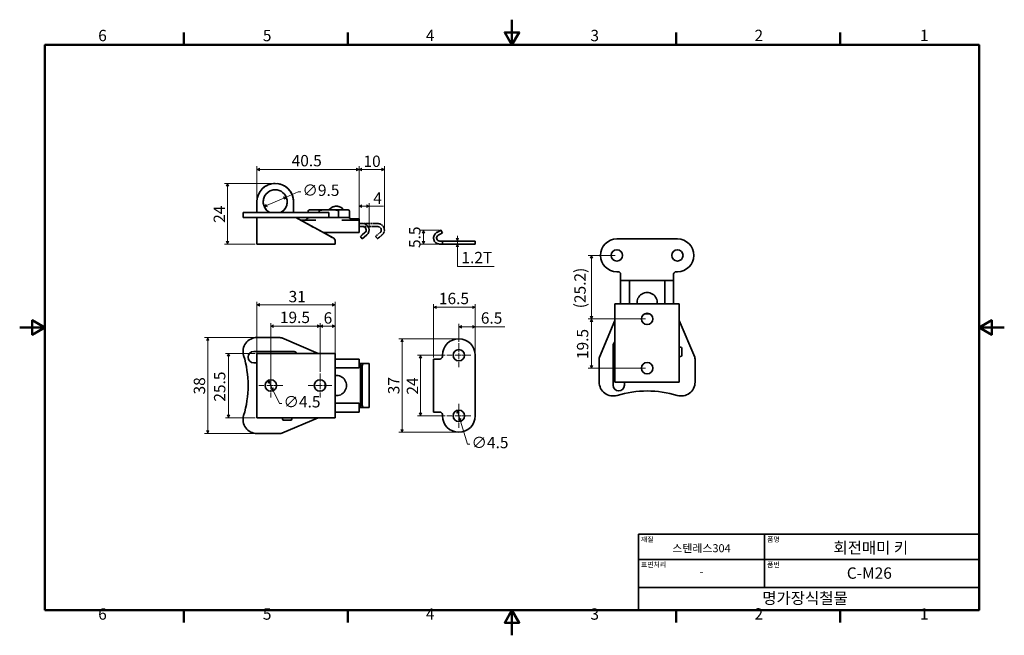
# Model space of a CAD drawing. Units: millimetres. Extents: x 0 to 390, y 0 to 244.
import ezdxf

# ---------------------------------------------------------------- set-up
doc = ezdxf.new("R2010")
doc.units = ezdxf.units.MM
doc.linetypes.add('CHAIN', pattern=[0.7087, 0.4724, -0.0591, 0.1181, -0.0591])
doc.linetypes.add('LONG_DASH_DOTTED', pattern=[0.3543, 0.2362, -0.0295, 0.0591, -0.0295])
doc.layers.get('0').update_dxf_attribs({"color": 3})
for name, color, linetype, lineweight in [('MGJS  중심 표식(ISO)', 30, 'Continuous', 18), ('MGJS 치수(ISO)', 7, 'Continuous', 18), ('경계(ISO)', 7, 'Continuous', 50), ('외형선(ISO)', 7, 'Continuous', 35), ('제목(ISO)', 7, 'Continuous', 35), ('중첩(ISO)', 7, 'LONG_DASH_DOTTED', 35)]:
    doc.layers.add(name, color=color, linetype=linetype, lineweight=lineweight)
doc.styles.add('MGJS 텍스트', font='NanumGothic.ttf')
doc.styles.add('주 문자 (ISO)', font='NanumGothic.ttf')
doc.dimstyles.new('MGJS', dxfattribs={"dimtxt": 4.5, "dimasz": 1, "dimexe": 1.25, "dimexo": 0.625, "dimtad": 1, "dimtoh": 1, "dimdec": 1, "dimrnd": 1e-08, "dimdsep": 46, "dimtxsty": 'MGJS 텍스트', "dimblk": 'Filled-1', "dimcen": 0.09, "dimclrd": 250, "dimclre": 250, "dimclrt": 256, "dimadec": 0, "dimazin": 1, "dimtfac": 0.7, "dimtdec": 1, "dimtmove": 0, "dimatfit": 3, "dimfxl": 1, "dimtolj": 1, "dimlwd": -1, "dimlwe": -1, "dimarcsym": 0})

# ---------------------------------------------------------------- blocks, each defined once
blk = doc.blocks.new('경계 Default Border')
at = {"layer": '경계(ISO)'}
for p, q in [((65.03, 233.85), (65.03, 238.75)), ((130.05, 233.85), (130.05, 238.75)), ((260.1, 233.85), (260.1, 238.75)), ((325.13, 233.85), (325.13, 238.75)), ((65.03, 10), (65.03, 5.1)), ((130.05, 10), (130.05, 5.1)), ((260.1, 10), (260.1, 5.1)), ((325.13, 10), (325.13, 5.1))]:
    blk.add_line(p, q, dxfattribs=at)
at = {"layer": '경계(ISO)', "flags": 128}
for points in [[(195.07, 243.85), (195.07, 233.85), (192.19, 238.85), (197.96, 238.85), (195.07, 233.85)], [(10, 10), (10, 233.85), (380.15, 233.85), (380.15, 10), (10, 10)], [(0, 121.93), (10, 121.93), (5, 124.81), (5, 119.04), (10, 121.93)], [(390.15, 121.93), (380.15, 121.93), (385.15, 124.81), (385.15, 119.04), (380.15, 121.93)], [(195.07, 0), (195.07, 10), (192.19, 5), (197.96, 5), (195.07, 10)]]:
    blk.add_lwpolyline(points, dxfattribs=at)
at = {"layer": '경계(ISO)', "char_height": 4.5, "attachment_point": 7, "style": 'MGJS 텍스트'}
for s, insert in [('6', (31.11, 233.93)), ('5', (96.35, 233.93)), ('4', (160.95, 233.97)), ('3', (226.15, 233.92)), ('2', (291.17, 233.97)), ('1', (356.71, 233.97)), ('6', (31.11, 4.77)), ('5', (96.35, 4.77)), ('4', (160.95, 4.81)), ('3', (226.15, 4.77)), ('2', (291.17, 4.81)), ('1', (356.71, 4.81))]:
    blk.add_mtext(s, dxfattribs=dict(at, insert=insert))
blk = doc.blocks.new('제목 블록 ISO')
at = {"layer": '제목(ISO)'}
for p, q in [((71, 133), (71, 112)), ((71, 133), (206, 133)), ((121, 133), (121, 112)), ((206, 133), (206, 112)), ((71, 123), (206, 123)), ((71, 112), (206, 112)), ((71, 112), (71, 103)), ((206, 112), (206, 103)), ((206, 103), (71, 103))]:
    blk.add_line(p, q, dxfattribs=at)
at = {"layer": '제목(ISO)', "style": '주 문자 (ISO)'}
for s, insert, char_height, attachment_point in [('\\f나눔고딕|b0|i0;\\H2.0000;재질', (72, 132), 2, 1), ('\\f나눔고딕|b0|i0;\\H3.1700;스텐레스304', (96, 127.5), 3.17, 5), ('\\f나눔고딕|b0|i0;\\H2.0000;품명', (122, 132), 2, 1), ('\\f나눔고딕|b0|i0;\\H2.0000;표면처리', (72, 122), 2, 1), ('\\f나눔고딕|b0|i0;\\H2.0000;품번', (122, 122), 2, 1), ('\\f나눔고딕|b0|i0;\\H3.1700;-', (96, 118.28), 3.17, 5)]:
    blk.add_mtext(s, dxfattribs=dict(at, insert=insert, char_height=char_height, attachment_point=attachment_point))
for tag, p in [('제목_001', (148.27, 125.43)), ('부품_번호_001', (153.6, 115.39)), ('회사_001', (120.08, 105.45))]:
    blk.add_attdef(tag, p, '', height=4.5, dxfattribs=at)
blk = doc.blocks.new('Filled-1')
at = {"color": 0}
for p, q in [((0, 0), (-1, 0.5)), ((-1, 0.5), (-1, -0.5)), ((-1, 0), (0, 0)), ((-1, -0.5), (0, 0))]:
    blk.add_line(p, q, dxfattribs=at)
at = {"color": 0, "flags": 128}
blk.add_lwpolyline([(-1, -0.5), (0, 0), (-1, 0.5), (-1, -0.5)], dxfattribs=at)
at = {"color": 0}
blk.add_solid([(-1, -0.5), (0, 0), (-1, 0.5), (-1, -0.5)], dxfattribs=at)
blk = doc.blocks.new('*D7')
at = {"layer": 'Defpoints', "color": 0}
for p in [(160, 160.48), (166.9, 160.48), (167.5, 154.98)]:
    blk.add_point(p, dxfattribs=at)
at = {"layer": 'MGJS 치수(ISO)', "color": 250}
for p, q in [((166.27, 160.48), (158.75, 160.48)), ((160, 155.98), (160, 159.48)), ((166.87, 154.98), (158.75, 154.98))]:
    blk.add_line(p, q, dxfattribs=at)
for p, rotation in [((160, 160.48), 90), ((160, 154.98), 270)]:
    blk.add_blockref('Filled-1', p, dxfattribs=dict(at, rotation=rotation))
at = {"layer": 'MGJS 치수(ISO)', "insert": (154.29, 153.41), "char_height": 4.5, "attachment_point": 1, "rotation": 90, "style": 'MGJS 텍스트'}
blk.add_mtext('\\A1;5.5', dxfattribs=at)
blk = doc.blocks.new('*D8')
at = {"layer": 'Defpoints', "color": 0}
for p in [(173.42, 156.18), (174, 156.18), (174, 154.98)]:
    blk.add_point(p, dxfattribs=at)
at = {"layer": 'MGJS 치수(ISO)', "color": 250}
for p, q in [((173.42, 157.18), (173.42, 158.18)), ((173.42, 154.98), (173.42, 156.18)), ((173.42, 153.98), (173.42, 152.98)), ((173.42, 146.13), (173.42, 152.98)), ((187.96, 146.13), (173.42, 146.13))]:
    blk.add_line(p, q, dxfattribs=at)
for p, rotation in [((173.42, 156.18), 270), ((173.42, 154.98), 90)]:
    blk.add_blockref('Filled-1', p, dxfattribs=dict(at, rotation=rotation))
at = {"layer": 'MGJS 치수(ISO)', "insert": (175.04, 151.88), "char_height": 4.5, "attachment_point": 1, "style": 'MGJS 텍스트'}
blk.add_mtext('\\A1;1.2T', dxfattribs=at)
blk = doc.blocks.new('*D9')
at = {"layer": 'Defpoints', "color": 0}
for p in [(138.5, 169.98), (134.5, 164.48), (138.5, 160.54)]:
    blk.add_point(p, dxfattribs=at)
at = {"layer": 'MGJS 치수(ISO)', "color": 250}
for p, q in [((134.5, 165.1), (134.5, 171.23)), ((135.5, 169.98), (137.5, 169.98)), ((138.5, 161.17), (138.5, 171.23)), ((138.5, 169.98), (144.22, 169.98))]:
    blk.add_line(p, q, dxfattribs=at)
at = {"layer": 'MGJS 치수(ISO)', "color": 250, "rotation": 180}
blk.add_blockref('Filled-1', (134.5, 169.98), dxfattribs=at)
at = {"layer": 'MGJS 치수(ISO)', "color": 250}
blk.add_blockref('Filled-1', (138.5, 169.98), dxfattribs=at)
at = {"layer": 'MGJS 치수(ISO)', "insert": (140.12, 175.41), "char_height": 4.5, "attachment_point": 1, "style": 'MGJS 텍스트'}
blk.add_mtext('\\A1;4', dxfattribs=at)
blk = doc.blocks.new('*D10')
at = {"layer": 'Defpoints', "color": 0}
for p in [(134.5, 184.53), (94, 171.73), (134.5, 164.48)]:
    blk.add_point(p, dxfattribs=at)
at = {"layer": 'MGJS 치수(ISO)', "color": 250}
for p, q in [((94, 172.35), (94, 185.78)), ((95, 184.53), (133.5, 184.53)), ((134.5, 165.1), (134.5, 185.78))]:
    blk.add_line(p, q, dxfattribs=at)
at = {"layer": 'MGJS 치수(ISO)', "color": 250, "rotation": 180}
blk.add_blockref('Filled-1', (94, 184.53), dxfattribs=at)
at = {"layer": 'MGJS 치수(ISO)', "color": 250}
blk.add_blockref('Filled-1', (134.5, 184.53), dxfattribs=at)
at = {"layer": 'MGJS 치수(ISO)', "insert": (107.77, 190.27), "char_height": 4.5, "attachment_point": 1, "style": 'MGJS 텍스트'}
blk.add_mtext('\\A1;40.5', dxfattribs=at)
blk = doc.blocks.new('*D11')
at = {"layer": 'Defpoints', "color": 0}
for p in [(105.61, 173.61), (96.89, 169.85)]:
    blk.add_point(p, dxfattribs=at)
at = {"layer": 'MGJS 치수(ISO)', "color": 250}
for p, q in [((105.61, 173.61), (110.4, 175.68)), ((110.4, 175.68), (111.4, 175.68)), ((97.8, 170.24), (104.69, 173.21))]:
    blk.add_line(p, q, dxfattribs=at)
for p, rotation in [((105.61, 173.61), 23.32328898006044), ((96.89, 169.85), 203.3232889800605)]:
    blk.add_blockref('Filled-1', p, dxfattribs=dict(at, rotation=rotation))
at = {"layer": 'MGJS 치수(ISO)', "insert": (112.03, 178.55), "char_height": 4.5, "attachment_point": 1, "style": 'MGJS 텍스트'}
blk.add_mtext('\\A1;∅9.5', dxfattribs=at)
blk = doc.blocks.new('*D12')
at = {"layer": 'Defpoints', "color": 0}
for p in [(82.34, 178.98), (101.25, 178.98), (94, 154.98)]:
    blk.add_point(p, dxfattribs=at)
at = {"layer": 'MGJS 치수(ISO)', "color": 250}
for p, q in [((100.62, 178.98), (81.09, 178.98)), ((82.34, 155.98), (82.34, 177.98)), ((93.37, 154.98), (81.09, 154.98))]:
    blk.add_line(p, q, dxfattribs=at)
for p, rotation in [((82.34, 178.98), 90), ((82.34, 154.98), 270)]:
    blk.add_blockref('Filled-1', p, dxfattribs=dict(at, rotation=rotation))
at = {"layer": 'MGJS 치수(ISO)', "insert": (76.86, 163.38), "char_height": 4.5, "attachment_point": 1, "rotation": 90, "style": 'MGJS 텍스트'}
blk.add_mtext('\\A1;24', dxfattribs=at)
blk = doc.blocks.new('*D13')
at = {"layer": 'Defpoints', "color": 0}
for p in [(94, 117.94), (74.5, 79.94), (94, 79.94)]:
    blk.add_point(p, dxfattribs=at)
at = {"layer": 'MGJS 치수(ISO)', "color": 250}
for p, q in [((93.37, 117.94), (73.25, 117.94)), ((74.5, 116.94), (74.5, 80.94)), ((93.37, 79.94), (73.25, 79.94))]:
    blk.add_line(p, q, dxfattribs=at)
for p, rotation in [((74.5, 117.94), 90), ((74.5, 79.94), 270)]:
    blk.add_blockref('Filled-1', p, dxfattribs=dict(at, rotation=rotation))
at = {"layer": 'MGJS 치수(ISO)', "insert": (68.97, 95.4), "char_height": 4.5, "attachment_point": 1, "rotation": 90, "style": 'MGJS 텍스트'}
blk.add_mtext('\\A1;38', dxfattribs=at)
blk = doc.blocks.new('*D14')
at = {"layer": 'Defpoints', "color": 0}
for p in [(173.35, 89.09), (174.65, 84.79)]:
    blk.add_point(p, dxfattribs=at)
at = {"layer": 'MGJS 치수(ISO)', "color": 250}
for p, q in [((173.64, 88.14), (174.36, 85.74)), ((174.65, 84.79), (177.39, 75.73)), ((177.39, 75.73), (178.39, 75.73))]:
    blk.add_line(p, q, dxfattribs=at)
for p, rotation in [((173.35, 89.09), 106.8265179694417), ((174.65, 84.79), 286.8265179694418)]:
    blk.add_blockref('Filled-1', p, dxfattribs=dict(at, rotation=rotation))
at = {"layer": 'MGJS 치수(ISO)', "insert": (179.01, 78.61), "char_height": 4.5, "attachment_point": 1, "style": 'MGJS 텍스트'}
blk.add_mtext('\\A1;∅4.5', dxfattribs=at)
blk = doc.blocks.new('*D15')
at = {"layer": 'Defpoints', "color": 0}
for p in [(98.52, 100.97), (100.48, 96.91)]:
    blk.add_point(p, dxfattribs=at)
at = {"layer": 'MGJS 치수(ISO)', "color": 250}
for p, q in [((98.95, 100.06), (100.04, 97.81)), ((100.48, 96.91), (102.91, 91.88)), ((102.91, 91.88), (103.91, 91.88))]:
    blk.add_line(p, q, dxfattribs=at)
for p, rotation in [((98.52, 100.97), 115.78265495798), ((100.48, 96.91), 295.78265495798)]:
    blk.add_blockref('Filled-1', p, dxfattribs=dict(at, rotation=rotation))
at = {"layer": 'MGJS 치수(ISO)', "insert": (104.53, 94.76), "char_height": 4.5, "attachment_point": 1, "style": 'MGJS 텍스트'}
blk.add_mtext('\\A1;∅4.5', dxfattribs=at)
blk = doc.blocks.new('*D16')
at = {"layer": 'Defpoints', "color": 0}
for p in [(164, 129.92), (164, 109.44), (180.5, 110.94)]:
    blk.add_point(p, dxfattribs=at)
at = {"layer": 'MGJS 치수(ISO)', "color": 250}
for p, q in [((164, 110.06), (164, 131.17)), ((179.5, 129.92), (165, 129.92)), ((180.5, 111.56), (180.5, 131.17))]:
    blk.add_line(p, q, dxfattribs=at)
at = {"layer": 'MGJS 치수(ISO)', "color": 250, "rotation": 180}
blk.add_blockref('Filled-1', (164, 129.92), dxfattribs=at)
at = {"layer": 'MGJS 치수(ISO)', "color": 250}
blk.add_blockref('Filled-1', (180.5, 129.92), dxfattribs=at)
at = {"layer": 'MGJS 치수(ISO)', "insert": (166.11, 135.67), "char_height": 4.5, "attachment_point": 1, "style": 'MGJS 텍스트'}
blk.add_mtext('\\A1;16.5', dxfattribs=at)
blk = doc.blocks.new('*D17')
at = {"layer": 'Defpoints', "color": 0}
for p in [(174, 117.44), (151.5, 80.44), (174, 80.44)]:
    blk.add_point(p, dxfattribs=at)
at = {"layer": 'MGJS 치수(ISO)', "color": 250}
for p, q in [((173.37, 117.44), (150.25, 117.44)), ((151.5, 116.44), (151.5, 81.44)), ((173.37, 80.44), (150.25, 80.44))]:
    blk.add_line(p, q, dxfattribs=at)
for p, rotation in [((151.5, 117.44), 90), ((151.5, 80.44), 270)]:
    blk.add_blockref('Filled-1', p, dxfattribs=dict(at, rotation=rotation))
at = {"layer": 'MGJS 치수(ISO)', "insert": (145.97, 95.49), "char_height": 4.5, "attachment_point": 1, "rotation": 90, "style": 'MGJS 텍스트'}
blk.add_mtext('\\A1;37', dxfattribs=at)
blk = doc.blocks.new('*D18')
at = {"layer": 'Defpoints', "color": 0}
for p in [(94, 111.69), (82.75, 86.19), (94, 86.19)]:
    blk.add_point(p, dxfattribs=at)
at = {"layer": 'MGJS 치수(ISO)', "color": 250}
for p, q in [((93.37, 111.69), (81.5, 111.69)), ((82.75, 110.69), (82.75, 87.19)), ((93.37, 86.19), (81.5, 86.19))]:
    blk.add_line(p, q, dxfattribs=at)
for p, rotation in [((82.75, 111.69), 90), ((82.75, 86.19), 270)]:
    blk.add_blockref('Filled-1', p, dxfattribs=dict(at, rotation=rotation))
at = {"layer": 'MGJS 치수(ISO)', "insert": (76.99, 92.55), "char_height": 4.5, "attachment_point": 1, "rotation": 90, "style": 'MGJS 텍스트'}
blk.add_mtext('\\A1;25.5', dxfattribs=at)
blk = doc.blocks.new('*D19')
at = {"layer": 'Defpoints', "color": 0}
for p in [(125, 130.88), (94, 110.09), (125, 110.09)]:
    blk.add_point(p, dxfattribs=at)
at = {"layer": 'MGJS 치수(ISO)', "color": 250}
for p, q in [((94, 110.72), (94, 132.13)), ((95, 130.88), (124, 130.88)), ((125, 110.72), (125, 132.13))]:
    blk.add_line(p, q, dxfattribs=at)
at = {"layer": 'MGJS 치수(ISO)', "color": 250, "rotation": 180}
blk.add_blockref('Filled-1', (94, 130.88), dxfattribs=at)
at = {"layer": 'MGJS 치수(ISO)', "color": 250}
blk.add_blockref('Filled-1', (125, 130.88), dxfattribs=at)
at = {"layer": 'MGJS 치수(ISO)', "insert": (106.56, 136.41), "char_height": 4.5, "attachment_point": 1, "style": 'MGJS 텍스트'}
blk.add_mtext('\\A1;31', dxfattribs=at)
blk = doc.blocks.new('*D20')
at = {"layer": 'Defpoints', "color": 0}
for p in [(180.5, 122.19), (174, 115.69), (180.5, 110.94)]:
    blk.add_point(p, dxfattribs=at)
at = {"layer": 'MGJS 치수(ISO)', "color": 250}
for p, q in [((174, 116.31), (174, 123.44)), ((175, 122.19), (179.5, 122.19)), ((180.5, 111.56), (180.5, 123.44)), ((180.5, 122.19), (192.2, 122.19))]:
    blk.add_line(p, q, dxfattribs=at)
at = {"layer": 'MGJS 치수(ISO)', "color": 250, "rotation": 180}
blk.add_blockref('Filled-1', (174, 122.19), dxfattribs=at)
at = {"layer": 'MGJS 치수(ISO)', "color": 250}
blk.add_blockref('Filled-1', (180.5, 122.19), dxfattribs=at)
at = {"layer": 'MGJS 치수(ISO)', "insert": (182.73, 127.94), "char_height": 4.5, "attachment_point": 1, "style": 'MGJS 텍스트'}
blk.add_mtext('\\A1;6.5', dxfattribs=at)
blk = doc.blocks.new('*D21')
at = {"layer": 'Defpoints', "color": 0}
for p in [(169.25, 110.94), (158.85, 86.94), (169.25, 86.94)]:
    blk.add_point(p, dxfattribs=at)
at = {"layer": 'MGJS 치수(ISO)', "color": 250}
for p, q in [((168.62, 110.94), (157.6, 110.94)), ((158.85, 109.94), (158.85, 87.94)), ((168.62, 86.94), (157.6, 86.94))]:
    blk.add_line(p, q, dxfattribs=at)
for p, rotation in [((158.85, 110.94), 90), ((158.85, 86.94), 270)]:
    blk.add_blockref('Filled-1', p, dxfattribs=dict(at, rotation=rotation))
at = {"layer": 'MGJS 치수(ISO)', "insert": (153.38, 95.34), "char_height": 4.5, "attachment_point": 1, "rotation": 90, "style": 'MGJS 텍스트'}
blk.add_mtext('\\A1;24', dxfattribs=at)
blk = doc.blocks.new('*D22')
at = {"layer": 'Defpoints', "color": 0}
for p in [(125, 122.44), (125, 110.09), (119, 103.69)]:
    blk.add_point(p, dxfattribs=at)
at = {"layer": 'MGJS 치수(ISO)', "color": 250}
for p, q in [((119, 104.31), (119, 123.69)), ((120, 122.44), (124, 122.44)), ((125, 110.72), (125, 123.69))]:
    blk.add_line(p, q, dxfattribs=at)
at = {"layer": 'MGJS 치수(ISO)', "color": 250, "rotation": 180}
blk.add_blockref('Filled-1', (119, 122.44), dxfattribs=at)
at = {"layer": 'MGJS 치수(ISO)', "color": 250}
blk.add_blockref('Filled-1', (125, 122.44), dxfattribs=at)
at = {"layer": 'MGJS 치수(ISO)', "insert": (120.44, 127.96), "char_height": 4.5, "attachment_point": 1, "style": 'MGJS 텍스트'}
blk.add_mtext('\\A1;6', dxfattribs=at)
blk = doc.blocks.new('*D23')
at = {"layer": 'Defpoints', "color": 0}
for p in [(119, 122.44), (119, 103.69), (99.5, 98.94)]:
    blk.add_point(p, dxfattribs=at)
at = {"layer": 'MGJS 치수(ISO)', "color": 250}
for p, q in [((99.5, 99.56), (99.5, 123.69)), ((100.5, 122.44), (118, 122.44)), ((119, 104.31), (119, 123.69))]:
    blk.add_line(p, q, dxfattribs=at)
at = {"layer": 'MGJS 치수(ISO)', "color": 250, "rotation": 180}
blk.add_blockref('Filled-1', (99.5, 122.44), dxfattribs=at)
at = {"layer": 'MGJS 치수(ISO)', "color": 250}
blk.add_blockref('Filled-1', (119, 122.44), dxfattribs=at)
at = {"layer": 'MGJS 치수(ISO)', "insert": (103.11, 128.19), "char_height": 4.5, "attachment_point": 1, "style": 'MGJS 텍스트'}
blk.add_mtext('\\A1;19.5', dxfattribs=at)
blk = doc.blocks.new('*D24')
at = {"layer": 'Defpoints', "color": 0}
for p in [(248.62, 125.3), (226.56, 105.8), (248.62, 105.8)]:
    blk.add_point(p, dxfattribs=at)
at = {"layer": 'MGJS 치수(ISO)', "color": 250}
for p, q in [((247.99, 125.3), (225.31, 125.3)), ((226.56, 124.3), (226.56, 106.8)), ((247.99, 105.8), (225.31, 105.8))]:
    blk.add_line(p, q, dxfattribs=at)
for p, rotation in [((226.56, 125.3), 90), ((226.56, 105.8), 270)]:
    blk.add_blockref('Filled-1', p, dxfattribs=dict(at, rotation=rotation))
at = {"layer": 'MGJS 치수(ISO)', "insert": (220.81, 109.42), "char_height": 4.5, "attachment_point": 1, "rotation": 90, "style": 'MGJS 텍스트'}
blk.add_mtext('\\A1;19.5', dxfattribs=at)
blk = doc.blocks.new('*D25')
at = {"layer": 'Defpoints', "color": 0}
for p in [(236.62, 150.5), (226.56, 125.3), (248.62, 125.3)]:
    blk.add_point(p, dxfattribs=at)
at = {"layer": 'MGJS 치수(ISO)', "color": 250}
for p, q in [((235.99, 150.5), (225.31, 150.5)), ((226.56, 149.5), (226.56, 126.3)), ((247.99, 125.3), (225.31, 125.3))]:
    blk.add_line(p, q, dxfattribs=at)
for p, rotation in [((226.56, 150.5), 90), ((226.56, 125.3), 270)]:
    blk.add_blockref('Filled-1', p, dxfattribs=dict(at, rotation=rotation))
at = {"layer": 'MGJS 치수(ISO)', "insert": (219.77, 129.53), "char_height": 4.5, "attachment_point": 1, "rotation": 90, "style": 'MGJS 텍스트'}
blk.add_mtext('\\A1;(25.2)', dxfattribs=at)
blk = doc.blocks.new('*D26')
at = {"layer": 'Defpoints', "color": 0}
for p in [(134.5, 184.53), (134.5, 164.98), (144.5, 160.54)]:
    blk.add_point(p, dxfattribs=at)
at = {"layer": 'MGJS 치수(ISO)', "color": 250}
for p, q in [((134.5, 165.6), (134.5, 185.78)), ((143.5, 184.53), (135.5, 184.53)), ((144.5, 161.17), (144.5, 185.78))]:
    blk.add_line(p, q, dxfattribs=at)
at = {"layer": 'MGJS 치수(ISO)', "color": 250, "rotation": 180}
blk.add_blockref('Filled-1', (134.5, 184.53), dxfattribs=at)
at = {"layer": 'MGJS 치수(ISO)', "color": 250}
blk.add_blockref('Filled-1', (144.5, 184.53), dxfattribs=at)
at = {"layer": 'MGJS 치수(ISO)', "insert": (136.23, 190.02), "char_height": 4.5, "attachment_point": 1, "style": 'MGJS 텍스트'}
blk.add_mtext('\\A1;10', dxfattribs=at)

msp = doc.modelspace()

# ---------------------------------------------------------------- linework, layer by layer
at = {"layer": 'MGJS  중심 표식(ISO)', "linetype": 'CHAIN', "ltscale": 5.27739}
for p, q in [((173.998, 115.689), (173.998, 106.189)), ((178.748, 110.939), (169.248, 110.939)), ((99.498, 103.689), (99.498, 94.189)), ((118.998, 103.689), (118.998, 94.189)), ((104.248, 98.939), (94.748, 98.939)), ((123.748, 98.939), (114.248, 98.939)), ((173.998, 91.689), (173.998, 82.189)), ((178.748, 86.939), (169.248, 86.939))]:
    msp.add_line(p, q, dxfattribs=at)
at = {"layer": '외형선(ISO)'}
for p, q in [((93.998, 167.475), (93.998, 171.728)), ((108.498, 171.728), (108.498, 167.475)), ((114.248, 167.475), (114.248, 167.975)), ((114.748, 168.475), (119.896, 168.475)), ((118.655, 167.475), (118.655, 167.975)), ((119.896, 168.475), (125.101, 168.475)), ((125.101, 168.475), (130.248, 168.475)), ((126.342, 167.975), (126.342, 165.475)), ((130.748, 165.475), (130.748, 167.975)), ((88.498, 167.475), (93.998, 167.475)), ((88.498, 165.475), (88.498, 167.475)), ((93.998, 165.475), (88.498, 165.475)), ((103.095, 167.475), (93.998, 167.475)), ((93.998, 165.475), (103.095, 165.475)), ((93.998, 156.575), (93.998, 165.475)), ((103.095, 167.475), (103.871, 167.475)), ((103.871, 165.475), (103.095, 165.475)), ((121.275, 167.475), (103.871, 167.475)), ((103.871, 165.475), (121.275, 165.475)), ((109.421, 165.475), (124.477, 157.263)), ((111.254, 164.475), (117.339, 164.475)), ((121.275, 167.475), (122.498, 167.475)), ((122.498, 165.475), (121.275, 165.475)), ((122.498, 165.475), (122.498, 167.475)), ((124.219, 165.475), (122.498, 165.475)), ((126.342, 165.475), (124.219, 165.475)), ((130.748, 165.475), (126.342, 165.475)), ((127.658, 164.475), (134.498, 164.475)), ((134.498, 164.975), (131.54, 164.975)), ((134.498, 164.524), (134.498, 164.975)), ((134.498, 164.475), (134.498, 164.524)), ((134.498, 164.475), (134.498, 159.575)), ((135.968, 163.075), (134.498, 163.075)), ((134.498, 161.875), (135.968, 161.875)), ((166.032, 159.975), (165.211, 159.501)), ((166.032, 159.975), (166.898, 160.475)), ((167.498, 159.436), (166.898, 160.475)), ((93.998, 154.975), (93.998, 156.575)), ((120.237, 159.575), (134.498, 159.575)), ((124.998, 156.385), (124.998, 154.975)), ((134.998, 157.994), (135.764, 158.637)), ((134.998, 157.994), (135.77, 157.075)), ((136.823, 159.526), (135.764, 158.637)), ((136.536, 157.718), (135.77, 157.075)), ((136.536, 157.718), (137.595, 158.606)), ((165.811, 158.462), (166.632, 158.936)), ((166.498, 156.175), (166.424, 156.175)), ((167.498, 156.175), (166.498, 156.175)), ((167.498, 159.436), (166.632, 158.936)), ((167.498, 156.175), (180.498, 156.175)), ((167.498, 156.175), (167.498, 154.975)), ((180.498, 154.975), (180.498, 156.175)), ((236.62, 157.002), (260.62, 157.002)), ((124.998, 154.975), (93.998, 154.975)), ((166.424, 154.975), (166.498, 154.975)), ((166.498, 154.975), (167.498, 154.975)), ((180.498, 154.975), (167.498, 154.975)), ((237.12, 144.002), (236.62, 144.002)), ((238.12, 142.927), (238.12, 143.002)), ((238.12, 142.927), (238.12, 140.502)), ((238.12, 140.502), (259.12, 140.502)), ((238.12, 131.302), (238.12, 140.502)), ((241.62, 131.302), (241.62, 140.502)), ((255.62, 140.502), (255.62, 131.302)), ((259.12, 143.002), (259.12, 142.927)), ((259.12, 140.502), (259.12, 142.927)), ((259.12, 140.502), (259.12, 131.302)), ((260.62, 144.002), (260.12, 144.002)), ((235.866, 100.302), (235.866, 131.283)), ((235.878, 131.302), (237.466, 131.302)), ((237.466, 131.302), (259.773, 131.302)), ((259.773, 131.302), (261.361, 131.302)), ((261.373, 131.283), (261.373, 100.302)), ((247.87, 127.302), (249.65, 127.302)), ((229.776, 110.174), (235.866, 124.638)), ((261.373, 124.638), (267.463, 110.174)), ((93.998, 117.939), (103.095, 117.939)), ((103.871, 117.782), (118.335, 111.692)), ((235.12, 99.052), (235.12, 114.552)), ((261.373, 114.202), (261.873, 114.202)), ((262.373, 113.702), (262.373, 110.902)), ((92.748, 112.439), (108.248, 112.439)), ((93.998, 111.692), (124.98, 111.692)), ((93.998, 110.092), (93.998, 111.692)), ((93.998, 87.786), (93.998, 110.092)), ((124.998, 111.681), (124.998, 110.092)), ((124.998, 110.092), (124.998, 87.786)), ((124.998, 109.439), (134.498, 109.439)), ((134.498, 109.439), (134.498, 106.989)), ((166.424, 109.439), (163.998, 109.439)), ((163.998, 109.439), (163.998, 88.439)), ((166.424, 109.439), (166.498, 109.439)), ((167.498, 110.439), (167.498, 110.939)), ((180.498, 110.939), (180.498, 86.939)), ((229.62, 100.302), (229.62, 109.398)), ((261.373, 110.402), (261.873, 110.402)), ((267.62, 109.398), (267.62, 100.302)), ((93.998, 107.939), (92.748, 107.939)), ((124.998, 105.939), (134.498, 105.939)), ((134.498, 107.689), (135.764, 107.689)), ((134.498, 105.939), (134.498, 106.989)), ((134.998, 106.689), (134.998, 91.189)), ((136.536, 107.689), (135.764, 107.689)), ((135.77, 91.189), (135.77, 106.689)), ((136.536, 107.689), (137.595, 107.689)), ((138.498, 107.689), (137.595, 107.689)), ((138.498, 107.689), (138.498, 90.189)), ((120.998, 99.689), (120.998, 97.908)), ((237.466, 100.302), (235.866, 100.302)), ((259.773, 100.302), (237.466, 100.302)), ((239.62, 100.302), (239.62, 99.052)), ((261.373, 100.302), (259.773, 100.302)), ((134.498, 91.939), (124.998, 91.939)), ((134.498, 91.939), (134.498, 90.889)), ((134.498, 88.439), (134.498, 90.889)), ((135.764, 90.189), (134.498, 90.189)), ((135.764, 90.189), (136.536, 90.189)), ((137.595, 90.189), (136.536, 90.189)), ((137.595, 90.189), (138.498, 90.189)), ((93.998, 86.186), (93.998, 87.786)), ((124.98, 86.186), (93.998, 86.186)), ((118.335, 86.186), (103.871, 80.096)), ((104.098, 86.186), (104.098, 85.686)), ((107.898, 86.186), (107.898, 85.686)), ((134.498, 88.439), (124.998, 88.439)), ((124.998, 87.786), (124.998, 86.197)), ((163.998, 88.439), (166.424, 88.439)), ((166.498, 88.439), (166.424, 88.439)), ((167.498, 86.939), (167.498, 87.439)), ((107.398, 85.186), (104.598, 85.186)), ((103.095, 79.939), (93.998, 79.939))]:
    msp.add_line(p, q, dxfattribs=at)
for centre in [(236.62, 150.502), (260.62, 150.502), (248.62, 125.302), (173.998, 110.939), (248.62, 105.802), (99.498, 98.939), (118.998, 98.939), (173.998, 86.939)]:
    msp.add_circle(centre, 2.25, dxfattribs=at)
for centre, radius, start, end in [((101.248, 171.728), 7.25, 0, 180), ((101.248, 171.728), 4.75, 296.44157, 243.55843), ((114.748, 167.975), 0.5, 90, 180), ((125.498, 166.225), 3.75, 36.8699, 143.1301), ((130.248, 167.975), 0.5, 0, 90), ((112.937, 165.475), 1, 270, 321.75338), ((114.998, 163.85), 1.625, 90, 141.75338), ((129.998, 163.85), 1.625, 54.04943, 90), ((131.54, 165.975), 1, 234.04943, 270), ((135.968, 160.545), 2.53, 310, 90), ((135.968, 160.545), 1.33, 310, 90), ((123.998, 156.385), 1, 10.98405, 61.38954), ((166.424, 157.401), 2.425, 120, 270), ((166.424, 157.401), 1.225, 120, 270), ((236.62, 150.502), 6.5, 90, 270), ((260.62, 150.502), 6.5, 270, 90), ((237.12, 143.002), 1, 0, 90), ((260.12, 143.002), 1, 90, 180), ((248.62, 131.802), 4, 352.81924, 187.18076), ((247.87, 124.302), 3, 90, 95.96353), ((93.998, 112.439), 5.5, 90, 196.85394), ((103.095, 115.939), 2, 67.16635, 90), ((173.998, 110.939), 6.5, 0, 180), ((237.37, 114.552), 2.25, 131.91622, 180), ((261.873, 113.702), 0.5, 0, 90), ((49.436, 98.939), 41.062, 343.14606, 16.85394), ((92.748, 110.189), 2.25, 90, 270), ((108.248, 110.189), 2.25, 41.91622, 90), ((166.498, 110.439), 1, 270, 0), ((231.62, 109.398), 2, 157.16635, 180), ((261.873, 110.902), 0.5, 270, 0), ((265.62, 109.398), 2, 0, 22.83365), ((125.498, 98.939), 4, 262.81924, 97.18076), ((117.998, 99.689), 3, 0, 5.96353), ((235.12, 100.302), 5.5, 180, 286.85394), ((237.37, 99.052), 2.25, 180, 0), ((262.12, 100.302), 5.5, 253.14606, 0), ((248.62, 55.739), 41.062, 73.14606, 106.85394), ((93.998, 85.439), 5.5, 163.14606, 270), ((166.498, 87.439), 1, 0, 90), ((173.998, 86.939), 6.5, 180, 0), ((104.598, 85.686), 0.5, 180, 270), ((107.398, 85.686), 0.5, 270, 0), ((103.095, 81.939), 2, 270, 292.83365)]:
    msp.add_arc(centre, radius, start, end, dxfattribs=at)
for centre, major_axis, start_param, end_param in [((135.764, 106.689), (0, 1), 0, 1.5707963), ((136.536, 106.689), (0, 1), 0, 1.5707963), ((135.764, 91.189), (0, -1), 4.712389, 6.2831853), ((136.536, 91.189), (0, -1), 4.712389, 6.2831853)]:
    msp.add_ellipse(centre, major_axis=major_axis, ratio=0.7660444, start_param=start_param, end_param=end_param, dxfattribs=at)
for points, knots in [([(118.655, 167.975), (118.655, 167.997), (118.659, 168.022), (118.672, 168.066), (118.684, 168.093), (118.734, 168.173), (118.798, 168.228), (118.958, 168.328), (119.091, 168.375), (119.417, 168.456), (119.678, 168.475), (119.896, 168.475)], [0.38184556, 0.38184556, 0.38184556, 0.38184556, 0.38829671, 0.38829671, 0.39557612, 0.39557612, 0.41668618, 0.41668618, 0.45205462, 0.45205462, 0.51746294, 0.51746294, 0.51746294, 0.51746294]), ([(125.101, 168.475), (125.319, 168.475), (125.58, 168.456), (125.906, 168.375), (126.039, 168.328), (126.199, 168.228), (126.263, 168.173), (126.313, 168.093), (126.325, 168.066), (126.338, 168.022), (126.342, 167.997), (126.342, 167.975)], [1.00991928, 1.00991928, 1.00991928, 1.00991928, 1.0753276, 1.0753276, 1.11069604, 1.11069604, 1.13180611, 1.13180611, 1.13908551, 1.13908551, 1.14553667, 1.14553667, 1.14553667, 1.14553667])]:
    msp.add_open_spline(points, degree=3, knots=knots, dxfattribs=at)
for points in [[(124.98, 156.575), (124.992, 156.511), (124.998, 156.447), (124.998, 156.385)], [(235.866, 131.283), (235.866, 131.296), (235.87, 131.302), (235.878, 131.302)], [(261.361, 131.302), (261.369, 131.302), (261.373, 131.296), (261.373, 131.283)], [(124.98, 111.692), (124.992, 111.692), (124.998, 111.688), (124.998, 111.681)], [(124.998, 86.197), (124.998, 86.19), (124.992, 86.186), (124.98, 86.186)]]:
    msp.add_open_spline(points, degree=3, dxfattribs=at)
at = {"layer": '중첩(ISO)', "ltscale": 4.725973}
for p, q in [((93.998, 167.475), (93.998, 171.728)), ((108.498, 171.728), (108.498, 167.475))]:
    msp.add_line(p, q, dxfattribs=at)
at = {"layer": '중첩(ISO)', "ltscale": 0.555504}
for p, q in [((114.248, 167.475), (114.248, 167.975)), ((118.655, 167.475), (118.655, 167.975))]:
    msp.add_line(p, q, dxfattribs=at)
at = {"layer": '중첩(ISO)', "ltscale": 10.578261}
for p, q in [((114.748, 168.475), (119.896, 168.475)), ((125.101, 168.475), (130.248, 168.475))]:
    msp.add_line(p, q, dxfattribs=at)
at = {"layer": '중첩(ISO)', "ltscale": 5.783518}
msp.add_line((119.896, 168.475), (125.101, 168.475), dxfattribs=at)
at = {"layer": '중첩(ISO)', "ltscale": 2.777919}
for p, q in [((126.342, 167.975), (126.342, 165.475)), ((130.748, 165.475), (130.748, 167.975))]:
    msp.add_line(p, q, dxfattribs=at)
at = {"layer": '중첩(ISO)', "ltscale": 9.600043}
for p, q in [((88.498, 167.475), (93.998, 167.475)), ((93.998, 165.475), (88.498, 165.475))]:
    msp.add_line(p, q, dxfattribs=at)
at = {"layer": '중첩(ISO)', "ltscale": 2.222315}
for p, q in [((88.498, 165.475), (88.498, 167.475)), ((122.498, 165.475), (122.498, 167.475))]:
    msp.add_line(p, q, dxfattribs=at)
at = {"layer": '중첩(ISO)', "ltscale": 10.107574}
for p, q in [((103.095, 167.475), (93.998, 167.475)), ((93.998, 165.475), (103.095, 165.475))]:
    msp.add_line(p, q, dxfattribs=at)
at = {"layer": '중첩(ISO)', "ltscale": 9.889646}
msp.add_line((93.998, 156.575), (93.998, 165.475), dxfattribs=at)
at = {"layer": '중첩(ISO)', "ltscale": 0.885582}
for p, q in [((103.095, 167.475), (103.871, 167.475)), ((103.871, 165.475), (103.095, 165.475))]:
    msp.add_line(p, q, dxfattribs=at)
at = {"layer": '중첩(ISO)', "ltscale": 26.649303}
for p, q in [((121.275, 167.475), (103.871, 167.475)), ((103.871, 165.475), (121.275, 165.475))]:
    msp.add_line(p, q, dxfattribs=at)
at = {"layer": '중첩(ISO)', "ltscale": 24.203613}
msp.add_line((109.421, 165.475), (124.477, 157.263), dxfattribs=at)
at = {"layer": '중첩(ISO)', "ltscale": 6.761361}
msp.add_line((111.254, 164.475), (117.339, 164.475), dxfattribs=at)
at = {"layer": '중첩(ISO)', "ltscale": 2.605179}
for p, q in [((121.275, 167.475), (122.498, 167.475)), ((122.498, 165.475), (121.275, 165.475))]:
    msp.add_line(p, q, dxfattribs=at)
at = {"layer": '중첩(ISO)', "ltscale": 1.928871}
msp.add_line((124.219, 165.475), (122.498, 165.475), dxfattribs=at)
at = {"layer": '중첩(ISO)', "ltscale": 2.359033}
msp.add_line((126.342, 165.475), (124.219, 165.475), dxfattribs=at)
at = {"layer": '중첩(ISO)', "ltscale": 9.95731}
msp.add_line((130.748, 165.475), (126.342, 165.475), dxfattribs=at)
at = {"layer": '중첩(ISO)', "ltscale": 7.601077}
msp.add_line((127.658, 164.475), (134.498, 164.475), dxfattribs=at)
at = {"layer": '중첩(ISO)', "ltscale": 3.287848}
msp.add_line((134.498, 164.975), (131.54, 164.975), dxfattribs=at)
at = {"layer": '중첩(ISO)', "ltscale": 3.223613}
msp.add_line((134.498, 164.524), (134.498, 164.975), dxfattribs=at)
at = {"layer": '중첩(ISO)', "ltscale": 0.34841}
msp.add_line((134.498, 164.475), (134.498, 164.524), dxfattribs=at)
at = {"layer": '중첩(ISO)', "ltscale": 8.552754}
msp.add_line((134.498, 164.475), (134.498, 159.575), dxfattribs=at)
at = {"layer": '중첩(ISO)', "ltscale": 8.300143}
for p, q in [((141.968, 163.075), (134.498, 163.075)), ((134.498, 161.875), (141.968, 161.875))]:
    msp.add_line(p, q, dxfattribs=at)
at = {"layer": '중첩(ISO)', "ltscale": 1.053696}
for p, q in [((166.032, 159.975), (165.211, 159.501)), ((165.811, 158.462), (166.632, 158.936))]:
    msp.add_line(p, q, dxfattribs=at)
at = {"layer": '중첩(ISO)', "ltscale": 1.745381}
for p, q in [((166.032, 159.975), (166.898, 160.475)), ((140.998, 157.994), (141.764, 158.637)), ((142.536, 157.718), (141.77, 157.075)), ((167.498, 156.175), (166.498, 156.175)), ((167.498, 159.436), (166.632, 158.936)), ((166.498, 154.975), (167.498, 154.975))]:
    msp.add_line(p, q, dxfattribs=at)
at = {"layer": '중첩(ISO)', "ltscale": 1.333349}
for p, q in [((167.498, 159.436), (166.898, 160.475)), ((140.998, 157.994), (141.77, 157.075)), ((167.498, 156.175), (167.498, 154.975)), ((180.498, 154.975), (180.498, 156.175))]:
    msp.add_line(p, q, dxfattribs=at)
at = {"layer": '중첩(ISO)', "ltscale": 2.792669}
msp.add_line((93.998, 154.975), (93.998, 156.575), dxfattribs=at)
at = {"layer": '중첩(ISO)', "ltscale": 15.846816}
msp.add_line((120.237, 159.575), (134.498, 159.575), dxfattribs=at)
at = {"layer": '중첩(ISO)', "ltscale": 2.580441}
msp.add_line((124.998, 156.385), (124.998, 154.975), dxfattribs=at)
at = {"layer": '중첩(ISO)', "ltscale": 1.535642}
for p, q in [((142.823, 159.526), (141.764, 158.637)), ((142.536, 157.718), (143.595, 158.606))]:
    msp.add_line(p, q, dxfattribs=at)
at = {"layer": '중첩(ISO)', "ltscale": 0.082811}
for p, q in [((166.498, 156.175), (166.424, 156.175)), ((166.424, 154.975), (166.498, 154.975))]:
    msp.add_line(p, q, dxfattribs=at)
at = {"layer": '중첩(ISO)', "ltscale": 28.817884}
for p, q in [((167.498, 156.175), (180.498, 156.175)), ((180.498, 154.975), (167.498, 154.975))]:
    msp.add_line(p, q, dxfattribs=at)
at = {"layer": '중첩(ISO)', "ltscale": 29.165491}
msp.add_line((124.998, 154.975), (93.998, 154.975), dxfattribs=at)
at = {"layer": '중첩(ISO)', "ltscale": 32.143024}
msp.add_arc((101.248, 171.728), 7.25, 0, 180, dxfattribs=at)
at = {"layer": '중첩(ISO)', "ltscale": 35.931347}
msp.add_arc((101.248, 171.728), 4.75, 296.44157, 243.55843, dxfattribs=at)
at = {"layer": '중첩(ISO)', "ltscale": 0.87264}
for centre, start, end in [((114.748, 167.975), 90, 180), ((130.248, 167.975), 0, 90)]:
    msp.add_arc(centre, 0.5, start, end, dxfattribs=at)
at = {"layer": '중첩(ISO)', "ltscale": 7.72803}
msp.add_arc((125.498, 166.225), 3.75, 36.8699, 143.1301, dxfattribs=at)
at = {"layer": '중첩(ISO)', "ltscale": 1.003617}
msp.add_arc((112.937, 165.475), 1, 270, 321.75338, dxfattribs=at)
at = {"layer": '중첩(ISO)', "ltscale": 1.63094}
msp.add_arc((114.998, 163.85), 1.625, 90, 141.75338, dxfattribs=at)
at = {"layer": '중첩(ISO)', "ltscale": 1.132904}
msp.add_arc((129.998, 163.85), 1.625, 54.04943, 90, dxfattribs=at)
at = {"layer": '중첩(ISO)', "ltscale": 0.697133}
msp.add_arc((131.54, 165.975), 1, 234.04943, 270, dxfattribs=at)
at = {"layer": '중첩(ISO)', "ltscale": 6.870499}
msp.add_arc((141.968, 160.545), 2.53, 310, 90, dxfattribs=at)
at = {"layer": '중첩(ISO)', "ltscale": 3.612269}
msp.add_arc((141.968, 160.545), 1.33, 310, 90, dxfattribs=at)
at = {"layer": '중첩(ISO)', "ltscale": 0.977476}
msp.add_arc((123.998, 156.385), 1, 10.98405, 61.38954, dxfattribs=at)
at = {"layer": '중첩(ISO)', "ltscale": 7.055675}
msp.add_arc((166.424, 157.401), 2.425, 120, 270, dxfattribs=at)
at = {"layer": '중첩(ISO)', "ltscale": 3.564714}
msp.add_arc((166.424, 157.401), 1.225, 120, 270, dxfattribs=at)
at = {"layer": '중첩(ISO)', "ltscale": 1.600655}
for points, knots in [([(118.655, 167.975), (118.655, 167.997), (118.659, 168.022), (118.672, 168.066), (118.684, 168.093), (118.734, 168.173), (118.798, 168.228), (118.958, 168.328), (119.091, 168.375), (119.417, 168.456), (119.678, 168.475), (119.896, 168.475)], [0.38184556, 0.38184556, 0.38184556, 0.38184556, 0.38829671, 0.38829671, 0.39557612, 0.39557612, 0.41668618, 0.41668618, 0.45205462, 0.45205462, 0.51746294, 0.51746294, 0.51746294, 0.51746294]), ([(125.101, 168.475), (125.319, 168.475), (125.58, 168.456), (125.906, 168.375), (126.039, 168.328), (126.199, 168.228), (126.263, 168.173), (126.313, 168.093), (126.325, 168.066), (126.338, 168.022), (126.342, 167.997), (126.342, 167.975)], [1.00991928, 1.00991928, 1.00991928, 1.00991928, 1.0753276, 1.0753276, 1.11069604, 1.11069604, 1.13180611, 1.13180611, 1.13908551, 1.13908551, 1.14553667, 1.14553667, 1.14553667, 1.14553667])]:
    msp.add_open_spline(points, degree=3, knots=knots, dxfattribs=at)
at = {"layer": '중첩(ISO)', "ltscale": 0.213426}
msp.add_open_spline([(124.98, 156.575), (124.992, 156.511), (124.998, 156.447), (124.998, 156.385)], degree=3, dxfattribs=at)

# ---------------------------------------------------------------- block references
msp.add_blockref('경계 Default Border', (0, 0))
msp.add_blockref('제목 블록 ISO', (174.15, -93)).add_auto_attribs({'제목_001': '회전매미 키', '부품_번호_001': 'C-M26', '회사_001': '명가장식철물'})

# ---------------------------------------------------------------- dimensions: what is measured, and where the dimension line sits
at = {"layer": 'MGJS 치수(ISO)', "color": 250}
for base, p1, p2, override, picture, middle in [((134.498, 184.525), (93.998, 171.728), (134.498, 164.475), {"dimtoh": 0, "dimdec": 1, "dimtp": 0, "dimtm": 0, "dimtdec": 1, "dimtofl": 0, "dimatfit": 1}, '*D10', (114.248, 184.525)), ((138.498, 169.979), (134.498, 164.475), (138.498, 160.545), {"dimtoh": 0, "dimdec": 1, "dimtp": 0, "dimtm": 0, "dimtdec": 1, "dimtofl": 0, "dimatfit": 2}, '*D9', (141.858, 169.979)), ((124.998, 130.884), (93.998, 110.092), (124.998, 110.092), {"dimtoh": 0, "dimdec": 1, "dimtp": 0, "dimtm": 0, "dimtdec": 1, "dimtofl": 0, "dimatfit": 1}, '*D19', (109.498, 130.884))]:
    dim = msp.add_linear_dim(base=base, p1=p1, p2=p2, dimstyle='MGJS', override=override, dxfattribs=at)
    dim.commit()
    dim.dimension.update_dxf_attribs({"geometry": picture, "text_midpoint": middle, "dimtype": 160})
for base, p1, p2, angle, override, picture, middle in [((134.498, 184.525), (144.498, 160.545), (134.498, 164.975), 180, {"dimtoh": 0, "dimdec": 1, "dimtp": 0, "dimtm": 0, "dimtdec": 1, "dimtofl": 0, "dimatfit": 1}, '*D26', (139.498, 184.525)), ((82.335, 178.978), (93.998, 154.975), (101.248, 178.978), 90, {"dimtoh": 0, "dimdec": 1, "dimtp": 0, "dimtm": 0, "dimtdec": 1, "dimtofl": 0, "dimatfit": 1}, '*D12', (82.335, 166.977)), ((159.998, 160.475), (167.498, 154.975), (166.898, 160.475), 270, {"dimtoh": 0, "dimdec": 1, "dimtp": 0, "dimtm": 0, "dimtdec": 1, "dimtofl": 0, "dimatfit": 1}, '*D7', (159.998, 157.725)), ((163.998, 129.916), (180.498, 110.939), (163.998, 109.439), 180, {"dimtoh": 0, "dimdec": 1, "dimtp": 0, "dimtm": 0, "dimtdec": 1, "dimtofl": 0, "dimatfit": 1}, '*D16', (172.248, 129.916)), ((118.998, 122.439), (99.498, 98.939), (118.998, 103.689), 180, {"dimtoh": 0, "dimdec": 1, "dimtp": 0, "dimtm": 0, "dimtdec": 1, "dimtofl": 0, "dimatfit": 1}, '*D23', (109.248, 122.439)), ((124.998, 122.439), (118.998, 103.689), (124.998, 110.092), 180, {"dimtoh": 0, "dimdec": 1, "dimtp": 0, "dimtm": 0, "dimtdec": 1, "dimtofl": 0, "dimatfit": 1}, '*D22', (121.998, 122.439)), ((180.498, 122.189), (173.998, 115.689), (180.498, 110.939), 180, {"dimtoh": 0, "dimdec": 1, "dimtp": 0, "dimtm": 0, "dimtdec": 1, "dimtofl": 0, "dimatfit": 2}, '*D20', (187.156, 122.189)), ((226.564, 105.802), (248.62, 125.302), (248.62, 105.802), 90, {"dimtoh": 0, "dimdec": 1, "dimtp": 0, "dimtm": 0, "dimtdec": 1, "dimtofl": 0, "dimatfit": 1}, '*D24', (226.564, 115.552)), ((74.502, 79.939), (93.998, 117.939), (93.998, 79.939), 270, {"dimtoh": 0, "dimdec": 1, "dimtp": 0, "dimtm": 0, "dimtdec": 1, "dimtofl": 0, "dimatfit": 1}, '*D13', (74.502, 98.939)), ((151.498, 80.439), (173.998, 117.439), (173.998, 80.439), 90, {"dimtoh": 0, "dimdec": 1, "dimtp": 0, "dimtm": 0, "dimtdec": 1, "dimtofl": 0, "dimatfit": 1}, '*D17', (151.498, 98.939)), ((82.748, 86.186), (93.998, 111.692), (93.998, 86.186), 270, {"dimtoh": 0, "dimdec": 1, "dimtp": 0, "dimtm": 0, "dimtdec": 1, "dimtofl": 0, "dimatfit": 1}, '*D18', (82.748, 98.939)), ((158.855, 86.939), (169.248, 110.939), (169.248, 86.939), 90, {"dimtoh": 0, "dimdec": 1, "dimtp": 0, "dimtm": 0, "dimtdec": 1, "dimtofl": 0, "dimatfit": 1}, '*D21', (158.855, 98.939))]:
    dim = msp.add_linear_dim(base=base, p1=p1, p2=p2, angle=angle, dimstyle='MGJS', override=override, dxfattribs=at)
    dim.commit()
    dim.dimension.update_dxf_attribs({"geometry": picture, "text_midpoint": middle, "dimtype": 160})
for p1, p2, picture, middle in [((96.887, 169.848), (105.61, 173.609), '*D11', (118.956, 175.676)), ((98.52, 100.965), (100.477, 96.913), '*D15', (111.46, 91.881)), ((173.347, 89.093), (174.65, 84.785), '*D14', (185.94, 75.732))]:
    dim = msp.add_diameter_dim_2p(p1=p1, p2=p2, dimstyle='MGJS', override={"dimtad": 0, "dimtih": 1, "dimdec": 1, "dimlfac": 1, "dimtp": 0, "dimtm": 0, "dimtdec": 1, "dimatfit": 2}, dxfattribs=at)
    dim.commit()
    dim.dimension.update_dxf_attribs({"geometry": picture, "text_midpoint": middle, "dimtype": 163})
for base, p1, p2, angle, text, override, picture, middle in [((173.42, 156.175), (173.998, 154.975), (173.998, 156.175), 270, '<>T', {"dimtih": 1, "dimtoh": 1, "dimdec": 1, "dimse1": 1, "dimse2": 1, "dimtp": 0, "dimtm": 0, "dimtdec": 1, "dimtofl": 1, "dimtmove": 1, "dimatfit": 1}, '*D8', (173.585, 146.128)), ((226.564, 125.302), (236.62, 150.502), (248.62, 125.302), 90, '(<>)', {"dimgap": 0.625, "dimtoh": 0, "dimdec": 1, "dimtol": 0, "dimlim": 0, "dimtp": 0, "dimtm": 0, "dimtdec": 1, "dimtofl": 0, "dimatfit": 1}, '*D25', (226.564, 138.002))]:
    dim = msp.add_linear_dim(base=base, p1=p1, p2=p2, angle=angle, text=text, dimstyle='MGJS', override=override, dxfattribs=at)
    dim.commit()
    dim.dimension.update_dxf_attribs({"geometry": picture, "text_midpoint": middle, "dimtype": 160})

doc.saveas('drawing.dxf')
